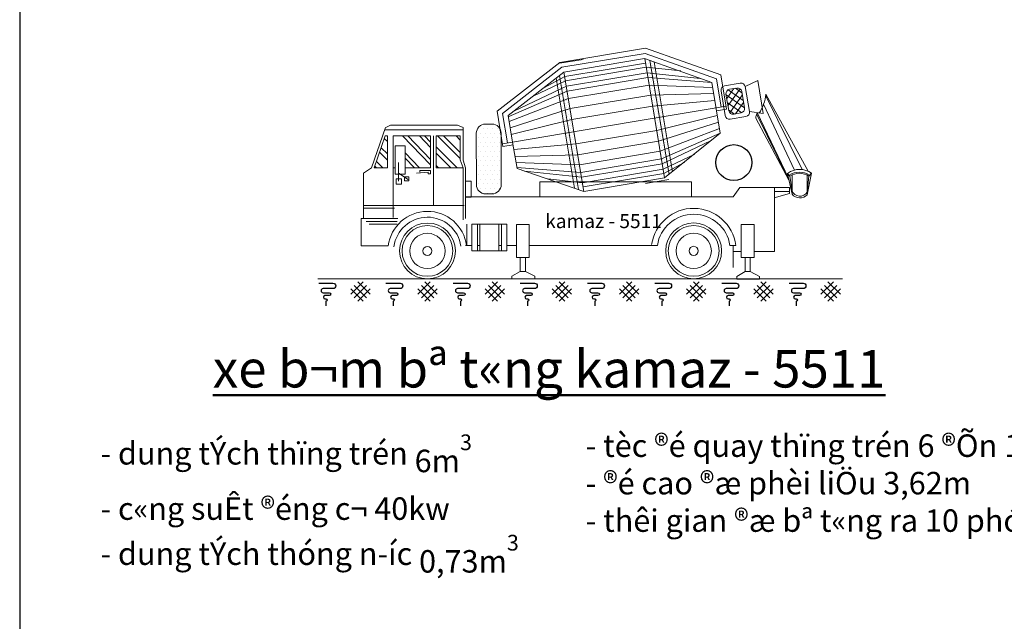
# Model space of a CAD drawing. Units: millimetres. Extents: x 3182256 to 4096272, y -2815809 to -2620154.
# Drawn here: x 3521843 to 3534998, y -2756325 to -2748294 of the extents above; entities that cross this region are included whole.
import ezdxf

# ---------------------------------------------------------------- set-up
doc = ezdxf.new("R2010")
doc.units = ezdxf.units.MM
doc.header["$MEASUREMENT"] = 0
doc.layers.get('0').update_dxf_attribs({"linetype": 'CONTINUOUS', "lineweight": 0})
for name, color, linetype in [('dai', 100, 'CONTINUOUS'), ('TEXT', 2, 'CONTINUOUS'), ('THAY', 7, 'CONTINUOUS')]:
    doc.layers.add(name, color=color, linetype=linetype)
for name, color, linetype, lineweight in [('N 0.2', 5, 'CONTINUOUS', 20), ('NETMANH', 5, 'CONTINUOUS', 20), ('SECTION_LINE', 7, 'CONTINUOUS', 25), ('TEXT_LINE 02', 4, 'CONTINUOUS', 50)]:
    doc.layers.add(name, color=color, linetype=linetype, lineweight=lineweight)
doc.styles.add('AR_DIM', font='VNARIAL.TTF', dxfattribs={"height": 3})
doc.styles.add('chu to', font='VHARIALN.TTF', dxfattribs={"height": 500})
doc.styles.add('style3', font='VHARIALN.TTF', dxfattribs={"height": 300})

# ---------------------------------------------------------------- blocks, each defined once
blk = doc.blocks.new('*X253')
at = {"color": 0}
for p, q in [((556.6875, 228.375), (556.6875, 228.375)), ((556.6875, 227.625), (556.6875, 227.625)), ((556.875, 228), (556.875, 228)), ((557.0625, 228.375), (557.0625, 228.375)), ((557.0625, 227.625), (557.0625, 227.625)), ((557.25, 228), (557.25, 228)), ((557.4375, 228.375), (557.4375, 228.375)), ((557.4375, 227.625), (557.4375, 227.625)), ((557.625, 228), (557.625, 228)), ((557.8125, 228.375), (557.8125, 228.375)), ((557.8125, 227.625), (557.8125, 227.625)), ((556.6875, 226.875), (556.6875, 226.875)), ((556.6875, 226.125), (556.6875, 226.125)), ((556.875, 227.25), (556.875, 227.25)), ((556.875, 226.5), (556.875, 226.5)), ((557.0625, 226.875), (557.0625, 226.875)), ((557.0625, 226.125), (557.0625, 226.125)), ((557.25, 227.25), (557.25, 227.25)), ((557.25, 226.5), (557.25, 226.5)), ((557.4375, 226.875), (557.4375, 226.875)), ((557.4375, 226.125), (557.4375, 226.125)), ((557.625, 227.25), (557.625, 227.25)), ((557.625, 226.5), (557.625, 226.5)), ((557.8125, 226.875), (557.8125, 226.875)), ((557.8125, 226.125), (557.8125, 226.125)), ((556.6875, 225.375), (556.6875, 225.375)), ((556.6875, 224.625), (556.6875, 224.625)), ((556.875, 225.75), (556.875, 225.75)), ((556.875, 225), (556.875, 225)), ((557.0625, 225.375), (557.0625, 225.375)), ((557.0625, 224.625), (557.0625, 224.625)), ((557.25, 225.75), (557.25, 225.75)), ((557.25, 225), (557.25, 225)), ((557.4375, 225.375), (557.4375, 225.375)), ((557.4375, 224.625), (557.4375, 224.625)), ((557.625, 225.75), (557.625, 225.75)), ((557.625, 225), (557.625, 225)), ((557.8125, 225.375), (557.8125, 225.375)), ((557.8125, 224.625), (557.8125, 224.625)), ((556.6875, 223.875), (556.6875, 223.875)), ((556.6875, 223.125), (556.6875, 223.125)), ((556.875, 224.25), (556.875, 224.25)), ((556.875, 223.5), (556.875, 223.5)), ((556.875, 222.75), (556.875, 222.75)), ((557.0625, 223.875), (557.0625, 223.875)), ((557.0625, 223.125), (557.0625, 223.125)), ((557.25, 224.25), (557.25, 224.25)), ((557.25, 223.5), (557.25, 223.5)), ((557.25, 222.75), (557.25, 222.75)), ((557.4375, 223.875), (557.4375, 223.875)), ((557.4375, 223.125), (557.4375, 223.125)), ((557.625, 224.25), (557.625, 224.25)), ((557.625, 223.5), (557.625, 223.5)), ((557.625, 222.75), (557.625, 222.75)), ((557.8125, 223.875), (557.8125, 223.875)), ((557.8125, 223.125), (557.8125, 223.125)), ((556.6875, 222.375), (556.6875, 222.375)), ((556.6875, 221.625), (556.6875, 221.625)), ((556.875, 222), (556.875, 222)), ((556.875, 221.25), (556.875, 221.25)), ((557.0625, 222.375), (557.0625, 222.375)), ((557.0625, 221.625), (557.0625, 221.625)), ((557.25, 222), (557.25, 222)), ((557.25, 221.25), (557.25, 221.25)), ((557.4375, 222.375), (557.4375, 222.375)), ((557.4375, 221.625), (557.4375, 221.625)), ((557.625, 222), (557.625, 222)), ((557.625, 221.25), (557.625, 221.25)), ((557.8125, 222.375), (557.8125, 222.375)), ((557.8125, 221.625), (557.8125, 221.625)), ((556.6875, 220.875), (556.6875, 220.875)), ((556.6875, 220.125), (556.6875, 220.125)), ((556.875, 220.5), (556.875, 220.5)), ((556.875, 219.75), (556.875, 219.75)), ((557.0625, 220.875), (557.0625, 220.875)), ((557.0625, 220.125), (557.0625, 220.125)), ((557.25, 220.5), (557.25, 220.5)), ((557.25, 219.75), (557.25, 219.75)), ((557.4375, 220.875), (557.4375, 220.875)), ((557.4375, 220.125), (557.4375, 220.125)), ((557.625, 220.5), (557.625, 220.5)), ((557.625, 219.75), (557.625, 219.75)), ((557.8125, 220.875), (557.8125, 220.875)), ((557.8125, 220.125), (557.8125, 220.125)), ((556.6875, 219.375), (556.6875, 219.375)), ((556.6875, 218.625), (556.6875, 218.625)), ((556.6875, 217.875), (556.6875, 217.875)), ((556.875, 219), (556.875, 219)), ((556.875, 218.25), (556.875, 218.25)), ((557.0625, 219.375), (557.0625, 219.375)), ((557.0625, 218.625), (557.0625, 218.625)), ((557.0625, 217.875), (557.0625, 217.875)), ((557.25, 219), (557.25, 219)), ((557.25, 218.25), (557.25, 218.25)), ((557.4375, 219.375), (557.4375, 219.375)), ((557.4375, 218.625), (557.4375, 218.625)), ((557.4375, 217.875), (557.4375, 217.875)), ((557.625, 219), (557.625, 219)), ((557.625, 218.25), (557.625, 218.25)), ((557.8125, 219.375), (557.8125, 219.375)), ((557.8125, 218.625), (557.8125, 218.625)), ((557.8125, 217.875), (557.8125, 217.875)), ((556.6875, 217.125), (556.6875, 217.125)), ((556.6875, 216.375), (556.6875, 216.375)), ((556.875, 217.5), (556.875, 217.5)), ((556.875, 216.75), (556.875, 216.75)), ((557.0625, 217.125), (557.0625, 217.125)), ((557.0625, 216.375), (557.0625, 216.375)), ((557.25, 217.5), (557.25, 217.5)), ((557.25, 216.75), (557.25, 216.75)), ((557.4375, 217.125), (557.4375, 217.125)), ((557.4375, 216.375), (557.4375, 216.375)), ((557.625, 217.5), (557.625, 217.5)), ((557.625, 216.75), (557.625, 216.75)), ((557.8125, 217.125), (557.8125, 217.125)), ((557.8125, 216.375), (557.8125, 216.375)), ((556.6875, 215.625), (556.6875, 215.625)), ((556.6875, 214.875), (556.6875, 214.875)), ((556.875, 216), (556.875, 216)), ((556.875, 215.25), (556.875, 215.25)), ((557.0625, 215.625), (557.0625, 215.625)), ((557.0625, 214.875), (557.0625, 214.875)), ((557.25, 216), (557.25, 216)), ((557.25, 215.25), (557.25, 215.25)), ((557.4375, 215.625), (557.4375, 215.625)), ((557.4375, 214.875), (557.4375, 214.875)), ((557.625, 216), (557.625, 216)), ((557.625, 215.25), (557.625, 215.25)), ((557.8125, 215.625), (557.8125, 215.625)), ((557.8125, 214.875), (557.8125, 214.875)), ((556.6875, 214.125), (556.6875, 214.125)), ((556.6875, 213.375), (556.6875, 213.375)), ((556.875, 214.5), (556.875, 214.5)), ((556.875, 213.75), (556.875, 213.75)), ((557.0625, 214.125), (557.0625, 214.125)), ((557.0625, 213.375), (557.0625, 213.375)), ((557.25, 214.5), (557.25, 214.5)), ((557.25, 213.75), (557.25, 213.75)), ((557.4375, 214.125), (557.4375, 214.125)), ((557.4375, 213.375), (557.4375, 213.375)), ((557.625, 214.5), (557.625, 214.5)), ((557.625, 213.75), (557.625, 213.75)), ((557.8125, 214.125), (557.8125, 214.125)), ((557.8125, 213.375), (557.8125, 213.375)), ((556.6875, 212.625), (556.6875, 212.625)), ((556.6875, 211.875), (556.6875, 211.875)), ((556.875, 213), (556.875, 213)), ((556.875, 212.25), (556.875, 212.25)), ((556.875, 211.5), (556.875, 211.5)), ((557.0625, 212.625), (557.0625, 212.625)), ((557.0625, 211.875), (557.0625, 211.875)), ((557.25, 213), (557.25, 213)), ((557.25, 212.25), (557.25, 212.25)), ((557.25, 211.5), (557.25, 211.5)), ((557.4375, 212.625), (557.4375, 212.625)), ((557.4375, 211.875), (557.4375, 211.875)), ((557.625, 213), (557.625, 213)), ((557.625, 212.25), (557.625, 212.25)), ((557.625, 211.5), (557.625, 211.5)), ((557.8125, 212.625), (557.8125, 212.625)), ((557.8125, 211.875), (557.8125, 211.875)), ((556.6875, 211.125), (556.6875, 211.125)), ((556.875, 210.75), (556.875, 210.75)), ((557.0625, 211.125), (557.0625, 211.125)), ((557.25, 210.75), (557.25, 210.75)), ((557.4375, 211.125), (557.4375, 211.125)), ((557.625, 210.75), (557.625, 210.75)), ((557.8125, 211.125), (557.8125, 211.125))]:
    blk.add_line(p, q, dxfattribs=at)
blk = doc.blocks.new('*X252')
at = {"color": 0}
for p, q in [((541.875, 228), (541.875, 228)), ((542.0625, 228.375), (542.0625, 228.375)), ((542.0625, 227.625), (542.0625, 227.625)), ((542.25, 228), (542.25, 228)), ((542.4375, 228.375), (542.4375, 228.375)), ((542.4375, 227.625), (542.4375, 227.625)), ((542.625, 228), (542.625, 228)), ((542.8125, 228.375), (542.8125, 228.375)), ((542.8125, 227.625), (542.8125, 227.625)), ((543, 228), (543, 228)), ((543.1875, 228.375), (543.1875, 228.375)), ((543.1875, 227.625), (543.1875, 227.625)), ((541.875, 227.25), (541.875, 227.25)), ((541.875, 226.5), (541.875, 226.5)), ((542.0625, 226.875), (542.0625, 226.875)), ((542.0625, 226.125), (542.0625, 226.125)), ((542.25, 227.25), (542.25, 227.25)), ((542.25, 226.5), (542.25, 226.5)), ((542.4375, 226.875), (542.4375, 226.875)), ((542.4375, 226.125), (542.4375, 226.125)), ((542.625, 227.25), (542.625, 227.25)), ((542.625, 226.5), (542.625, 226.5)), ((542.8125, 226.875), (542.8125, 226.875)), ((542.8125, 226.125), (542.8125, 226.125)), ((543, 227.25), (543, 227.25)), ((543, 226.5), (543, 226.5)), ((543.1875, 226.875), (543.1875, 226.875)), ((543.1875, 226.125), (543.1875, 226.125)), ((541.875, 225.75), (541.875, 225.75)), ((541.875, 225), (541.875, 225)), ((542.0625, 225.375), (542.0625, 225.375)), ((542.0625, 224.625), (542.0625, 224.625)), ((542.25, 225.75), (542.25, 225.75)), ((542.25, 225), (542.25, 225)), ((542.4375, 225.375), (542.4375, 225.375)), ((542.4375, 224.625), (542.4375, 224.625)), ((542.625, 225.75), (542.625, 225.75)), ((542.625, 225), (542.625, 225)), ((542.8125, 225.375), (542.8125, 225.375)), ((542.8125, 224.625), (542.8125, 224.625)), ((543, 225.75), (543, 225.75)), ((543, 225), (543, 225)), ((543.1875, 225.375), (543.1875, 225.375)), ((543.1875, 224.625), (543.1875, 224.625)), ((541.875, 224.25), (541.875, 224.25)), ((541.875, 223.5), (541.875, 223.5)), ((541.875, 222.75), (541.875, 222.75)), ((542.0625, 223.875), (542.0625, 223.875)), ((542.0625, 223.125), (542.0625, 223.125)), ((542.25, 224.25), (542.25, 224.25)), ((542.25, 223.5), (542.25, 223.5)), ((542.25, 222.75), (542.25, 222.75)), ((542.4375, 223.875), (542.4375, 223.875)), ((542.4375, 223.125), (542.4375, 223.125)), ((542.625, 224.25), (542.625, 224.25)), ((542.625, 223.5), (542.625, 223.5)), ((542.625, 222.75), (542.625, 222.75)), ((542.8125, 223.875), (542.8125, 223.875)), ((542.8125, 223.125), (542.8125, 223.125)), ((543, 224.25), (543, 224.25)), ((543, 223.5), (543, 223.5)), ((543, 222.75), (543, 222.75)), ((543.1875, 223.875), (543.1875, 223.875)), ((543.1875, 223.125), (543.1875, 223.125)), ((541.875, 222), (541.875, 222)), ((541.875, 221.25), (541.875, 221.25)), ((542.0625, 222.375), (542.0625, 222.375)), ((542.0625, 221.625), (542.0625, 221.625)), ((542.25, 222), (542.25, 222)), ((542.25, 221.25), (542.25, 221.25)), ((542.4375, 222.375), (542.4375, 222.375)), ((542.4375, 221.625), (542.4375, 221.625)), ((542.625, 222), (542.625, 222)), ((542.625, 221.25), (542.625, 221.25)), ((542.8125, 222.375), (542.8125, 222.375)), ((542.8125, 221.625), (542.8125, 221.625)), ((543, 222), (543, 222)), ((543, 221.25), (543, 221.25)), ((543.1875, 222.375), (543.1875, 222.375)), ((543.1875, 221.625), (543.1875, 221.625)), ((541.875, 220.5), (541.875, 220.5)), ((541.875, 219.75), (541.875, 219.75)), ((542.0625, 220.875), (542.0625, 220.875)), ((542.0625, 220.125), (542.0625, 220.125)), ((542.25, 220.5), (542.25, 220.5)), ((542.25, 219.75), (542.25, 219.75)), ((542.4375, 220.875), (542.4375, 220.875)), ((542.4375, 220.125), (542.4375, 220.125)), ((542.625, 220.5), (542.625, 220.5)), ((542.625, 219.75), (542.625, 219.75)), ((542.8125, 220.875), (542.8125, 220.875)), ((542.8125, 220.125), (542.8125, 220.125)), ((543, 220.5), (543, 220.5)), ((543, 219.75), (543, 219.75)), ((543.1875, 220.875), (543.1875, 220.875)), ((543.1875, 220.125), (543.1875, 220.125)), ((541.875, 219), (541.875, 219)), ((541.875, 218.25), (541.875, 218.25)), ((542.0625, 219.375), (542.0625, 219.375)), ((542.0625, 218.625), (542.0625, 218.625)), ((542.0625, 217.875), (542.0625, 217.875)), ((542.25, 219), (542.25, 219)), ((542.25, 218.25), (542.25, 218.25)), ((542.4375, 219.375), (542.4375, 219.375)), ((542.4375, 218.625), (542.4375, 218.625)), ((542.4375, 217.875), (542.4375, 217.875)), ((542.625, 219), (542.625, 219)), ((542.625, 218.25), (542.625, 218.25)), ((542.8125, 219.375), (542.8125, 219.375)), ((542.8125, 218.625), (542.8125, 218.625)), ((542.8125, 217.875), (542.8125, 217.875)), ((543, 219), (543, 219)), ((543, 218.25), (543, 218.25)), ((543.1875, 219.375), (543.1875, 219.375)), ((543.1875, 218.625), (543.1875, 218.625)), ((543.1875, 217.875), (543.1875, 217.875)), ((541.875, 217.5), (541.875, 217.5)), ((541.875, 216.75), (541.875, 216.75)), ((542.0625, 217.125), (542.0625, 217.125)), ((542.0625, 216.375), (542.0625, 216.375)), ((542.25, 217.5), (542.25, 217.5)), ((542.25, 216.75), (542.25, 216.75)), ((542.4375, 217.125), (542.4375, 217.125)), ((542.4375, 216.375), (542.4375, 216.375)), ((542.625, 217.5), (542.625, 217.5)), ((542.625, 216.75), (542.625, 216.75)), ((542.8125, 217.125), (542.8125, 217.125)), ((542.8125, 216.375), (542.8125, 216.375)), ((543, 217.5), (543, 217.5)), ((543, 216.75), (543, 216.75)), ((543.1875, 217.125), (543.1875, 217.125)), ((543.1875, 216.375), (543.1875, 216.375)), ((541.875, 216), (541.875, 216)), ((541.875, 215.25), (541.875, 215.25)), ((542.0625, 215.625), (542.0625, 215.625)), ((542.0625, 214.875), (542.0625, 214.875)), ((542.25, 216), (542.25, 216)), ((542.25, 215.25), (542.25, 215.25)), ((542.4375, 215.625), (542.4375, 215.625)), ((542.4375, 214.875), (542.4375, 214.875)), ((542.625, 216), (542.625, 216)), ((542.625, 215.25), (542.625, 215.25)), ((542.8125, 215.625), (542.8125, 215.625)), ((542.8125, 214.875), (542.8125, 214.875)), ((543, 216), (543, 216)), ((543, 215.25), (543, 215.25)), ((543.1875, 215.625), (543.1875, 215.625)), ((543.1875, 214.875), (543.1875, 214.875)), ((541.875, 214.5), (541.875, 214.5)), ((541.875, 213.75), (541.875, 213.75)), ((542.0625, 214.125), (542.0625, 214.125)), ((542.0625, 213.375), (542.0625, 213.375)), ((542.25, 214.5), (542.25, 214.5)), ((542.25, 213.75), (542.25, 213.75)), ((542.4375, 214.125), (542.4375, 214.125)), ((542.4375, 213.375), (542.4375, 213.375)), ((542.625, 214.5), (542.625, 214.5)), ((542.625, 213.75), (542.625, 213.75)), ((542.8125, 214.125), (542.8125, 214.125)), ((542.8125, 213.375), (542.8125, 213.375)), ((543, 214.5), (543, 214.5)), ((543, 213.75), (543, 213.75)), ((543.1875, 214.125), (543.1875, 214.125)), ((543.1875, 213.375), (543.1875, 213.375)), ((541.875, 213), (541.875, 213)), ((541.875, 212.25), (541.875, 212.25)), ((541.875, 211.5), (541.875, 211.5)), ((542.0625, 212.625), (542.0625, 212.625)), ((542.0625, 211.875), (542.0625, 211.875)), ((542.25, 213), (542.25, 213)), ((542.25, 212.25), (542.25, 212.25)), ((542.25, 211.5), (542.25, 211.5)), ((542.4375, 212.625), (542.4375, 212.625)), ((542.4375, 211.875), (542.4375, 211.875)), ((542.625, 213), (542.625, 213)), ((542.625, 212.25), (542.625, 212.25)), ((542.625, 211.5), (542.625, 211.5)), ((542.8125, 212.625), (542.8125, 212.625)), ((542.8125, 211.875), (542.8125, 211.875)), ((543, 213), (543, 213)), ((543, 212.25), (543, 212.25)), ((543, 211.5), (543, 211.5)), ((543.1875, 212.625), (543.1875, 212.625)), ((543.1875, 211.875), (543.1875, 211.875)), ((541.875, 210.75), (541.875, 210.75)), ((542.0625, 211.125), (542.0625, 211.125)), ((542.25, 210.75), (542.25, 210.75)), ((542.4375, 211.125), (542.4375, 211.125)), ((542.625, 210.75), (542.625, 210.75)), ((542.8125, 211.125), (542.8125, 211.125)), ((543, 210.75), (543, 210.75)), ((543.1875, 211.125), (543.1875, 211.125))]:
    blk.add_line(p, q, dxfattribs=at)
blk = doc.blocks.new('*X254')
at = {"color": 0}
for p, q in [((528.75, 225), (528.75, 225)), ((529.5, 225), (529.5, 225)), ((530.25, 225), (530.25, 225)), ((528, 223.5), (528, 223.5)), ((528.375, 224.25), (528.375, 224.25)), ((528.375, 222.75), (528.375, 222.75)), ((528.75, 223.5), (528.75, 223.5)), ((529.125, 224.25), (529.125, 224.25)), ((529.125, 222.75), (529.125, 222.75)), ((529.5, 223.5), (529.5, 223.5)), ((529.875, 224.25), (529.875, 224.25)), ((529.875, 222.75), (529.875, 222.75)), ((530.25, 223.5), (530.25, 223.5)), ((530.625, 224.25), (530.625, 224.25)), ((530.625, 222.75), (530.625, 222.75)), ((531, 223.5), (531, 223.5)), ((531.375, 224.25), (531.375, 224.25)), ((531.375, 222.75), (531.375, 222.75)), ((528, 222), (528, 222)), ((528.375, 221.25), (528.375, 221.25)), ((528.75, 222), (528.75, 222)), ((529.125, 221.25), (529.125, 221.25)), ((529.5, 222), (529.5, 222)), ((529.875, 221.25), (529.875, 221.25)), ((530.25, 222), (530.25, 222)), ((530.625, 221.25), (530.625, 221.25)), ((531, 222), (531, 222)), ((531.375, 221.25), (531.375, 221.25)), ((528, 220.5), (528, 220.5)), ((528.375, 219.75), (528.375, 219.75)), ((528.75, 220.5), (528.75, 220.5)), ((529.125, 219.75), (529.125, 219.75)), ((529.5, 220.5), (529.5, 220.5)), ((529.875, 219.75), (529.875, 219.75)), ((530.25, 220.5), (530.25, 220.5)), ((530.625, 219.75), (530.625, 219.75)), ((531, 220.5), (531, 220.5)), ((531.375, 219.75), (531.375, 219.75)), ((528, 219), (528, 219)), ((528.375, 218.25), (528.375, 218.25)), ((528.75, 219), (528.75, 219)), ((529.125, 218.25), (529.125, 218.25)), ((529.5, 219), (529.5, 219)), ((529.875, 218.25), (529.875, 218.25)), ((530.25, 219), (530.25, 219)), ((530.625, 218.25), (530.625, 218.25)), ((531, 219), (531, 219)), ((531.375, 218.25), (531.375, 218.25)), ((528, 217.5), (528, 217.5)), ((528.375, 216.75), (528.375, 216.75)), ((528.75, 217.5), (528.75, 217.5)), ((529.125, 216.75), (529.125, 216.75)), ((529.5, 217.5), (529.5, 217.5)), ((529.875, 216.75), (529.875, 216.75)), ((530.25, 217.5), (530.25, 217.5)), ((530.625, 216.75), (530.625, 216.75)), ((531, 217.5), (531, 217.5)), ((531.375, 216.75), (531.375, 216.75)), ((528, 216), (528, 216)), ((528.375, 215.25), (528.375, 215.25)), ((528.75, 216), (528.75, 216)), ((529.125, 215.25), (529.125, 215.25)), ((529.5, 216), (529.5, 216)), ((529.875, 215.25), (529.875, 215.25)), ((530.25, 216), (530.25, 216)), ((530.625, 215.25), (530.625, 215.25)), ((531, 216), (531, 216)), ((531.375, 215.25), (531.375, 215.25)), ((528, 214.5), (528, 214.5)), ((528.75, 214.5), (528.75, 214.5)), ((529.5, 214.5), (529.5, 214.5)), ((530.25, 214.5), (530.25, 214.5)), ((531, 214.5), (531, 214.5))]:
    blk.add_line(p, q, dxfattribs=at)
blk = doc.blocks.new('*X251')
at = {"color": 0}
for p, q in [((409.46, 333.1), (412.31, 335.94)), ((409.46, 332.04), (413.37, 335.94)), ((409.46, 335.22), (410.19, 335.94)), ((410.02, 330.47), (413.61, 334.06)), ((421.94, 334.96), (422.48, 335.51)), ((421.94, 332.84), (423.02, 333.92)), ((411.08, 330.47), (413.61, 333)), ((421.94, 331.78), (423.29, 333.13)), ((413.2, 330.47), (413.61, 330.88)), ((422.74, 330.47), (423.82, 331.54)), ((423.81, 330.47), (424.09, 330.75))]:
    blk.add_line(p, q, dxfattribs=at)
blk = doc.blocks.new('*X255')
at = {"color": 0}
for p, q in [((569.54, 224.3), (570.94, 225.69)), ((569.54, 223.06), (571.95, 225.47)), ((572.14, 222.29), (569.54, 224.89)), ((569.65, 221.93), (572.14, 224.42)), ((572.14, 223.53), (570.02, 225.66)), ((572.14, 224.77), (571.21, 225.69)), ((571.59, 221.61), (569.54, 223.65)), ((570.55, 221.59), (572.14, 223.19)), ((570.36, 221.59), (569.54, 222.42))]:
    blk.add_line(p, q, dxfattribs=at)

msp = doc.modelspace()

# ---------------------------------------------------------------- linework, layer by layer
at = {"color": 2}
msp.add_line((3532837.63, -2751753.81), (3525828.64, -2751753.81), dxfattribs=at)
at = {"color": 3, "linetype": 'Continuous', "ltscale": 50}
for p, q in [((3526325.95, -2751753.81), (3526338.28, -2751753.81)), ((3526539.88, -2751753.81), (3526552.22, -2751753.81)), ((3527507.64, -2751753.81), (3527519.98, -2751753.81)), ((3527721.58, -2751753.81), (3527733.91, -2751753.81))]:
    msp.add_line(p, q, dxfattribs=at)
at = {"layer": 'dai', "linetype": 'Continuous', "ltscale": 10}
msp.add_circle((3531384.47, -2750201.54), 240, dxfattribs=at)
at = {"layer": 'N 0.2'}
for p, q in [((3529060.83, -2748874.37), (3529372.07, -2748823.6)), ((3529124.91, -2749052.64), (3530202.95, -2748871.84)), ((3530193.13, -2748813.3), (3530459.93, -2750404.2)), ((3530264.05, -2748837.45), (3530519.09, -2750358.24)), ((3530319.21, -2748856.23), (3530565.11, -2750322.49)), ((3529115.09, -2748994.09), (3529381.89, -2750585)), ((3529134.36, -2749109.01), (3530212.41, -2748928.22)), ((3529146.64, -2749182.26), (3530224.69, -2749001.47)), ((3530677.18, -2748978.32), (3530212.03, -2748928.28)), ((3530934.17, -2749077.89), (3530224.31, -2749001.53)), ((3528710.98, -2749308.06), (3529134.36, -2749109.01)), ((3528847.26, -2749202.17), (3529124.91, -2749052.64)), ((3529009.91, -2749075.8), (3529255.81, -2750542.06)), ((3529055.93, -2749040.05), (3529310.97, -2750560.85)), ((3529157.31, -2749245.88), (3530235.36, -2749065.09)), ((3531089.9, -2749133.45), (3530234.98, -2749065.15)), ((3528371.45, -2749589.34), (3529157.31, -2749245.88)), ((3528453.4, -2749508.17), (3529146.64, -2749182.26)), ((3529174.38, -2749347.66), (3530252.43, -2749166.87)), ((3531100.5, -2749196.69), (3530252.05, -2749166.94)), ((3528382.06, -2749652.58), (3529174.38, -2749347.66)), ((3529569.67, -2749418.72), (3530274.83, -2749300.47)), ((3531114.42, -2749279.69), (3530274.46, -2749300.53)), ((3531129.67, -2749370.6), (3530299, -2749446.85)), ((3531810, -2749288), (3532376.55, -2750313.5)), ((3531810.8, -2749309.84), (3532297.65, -2750293.92)), ((3528395.98, -2749735.58), (3529196.79, -2749481.26)), ((3529196.79, -2749481.26), (3529569.67, -2749418.72)), ((3529221.32, -2749627.57), (3530026.09, -2749492.61)), ((3530026.09, -2749492.61), (3530299.37, -2749446.78)), ((3530028.03, -2749658.81), (3531146.54, -2749471.23)), ((3531695.15, -2749532.71), (3532115.94, -2750406.96)), ((3531781.76, -2749421.83), (3532196.02, -2750300.19)), ((3528411.22, -2749826.49), (3529221.32, -2749627.57)), ((3528428.1, -2749927.12), (3530028.03, -2749658.81)), ((3531163.42, -2749571.86), (3530353.32, -2749770.78)), ((3531178.66, -2749662.77), (3530377.86, -2749917.1)), ((3531676.6, -2749607.64), (3532120.07, -2750435.85)), ((3531689.03, -2749550.71), (3532120.56, -2750428.61)), ((3526545.5, -2750271.32), (3526730.17, -2749733.12)), ((3527766.38, -2749764.53), (3526719.39, -2749764.53)), ((3526725.59, -2749737.31), (3526798.89, -2749699.62)), ((3526798.89, -2749699.62), (3527693.09, -2749699.62)), ((3527693.09, -2749699.62), (3527766.38, -2749733.12)), ((3527766.38, -2749733.12), (3527766.38, -2749764.53)), ((3527766.38, -2749733.12), (3527766.38, -2750168.7)), ((3529275.65, -2749951.51), (3530353.7, -2749770.72)), ((3531192.58, -2749745.77), (3530400.26, -2750050.69)), ((3526725.59, -2749844.11), (3526581.1, -2750271.32)), ((3526725.59, -2749844.11), (3526756.48, -2749844.11)), ((3526756.48, -2750271.32), (3526756.48, -2749844.11)), ((3527332.9, -2750229.49), (3526959.7, -2749844.11)), ((3527332.9, -2750160.37), (3527026.63, -2749844.11)), ((3527332.9, -2749998.44), (3527183.44, -2749844.11)), ((3527332.9, -2749929.33), (3527250.37, -2749844.11)), ((3527370.59, -2749844.11), (3527370.59, -2750773.91)), ((3527729.58, -2749844.11), (3527406.19, -2749844.11)), ((3529300.19, -2750097.83), (3530378.23, -2749917.03)), ((3531203.19, -2749809.01), (3530417.33, -2750152.48)), ((3531074.11, -2749912.34), (3530428, -2750216.09)), ((3526859.62, -2750357.18), (3526859.62, -2749978.14)), ((3526859.62, -2749978.14), (3526991.55, -2749978.14)), ((3526991.55, -2749978.14), (3526991.55, -2750357.18)), ((3528444.98, -2750027.75), (3529275.65, -2749951.51)), ((3529322.59, -2750231.42), (3530400.64, -2750050.63)), ((3526905.69, -2750198.02), (3526905.69, -2750451.41)), ((3527183.58, -2750271.32), (3526991.55, -2750073.02)), ((3527116.66, -2750271.32), (3526991.55, -2750142.13)), ((3527766.38, -2750168.7), (3527799.89, -2750271.32)), ((3528460.22, -2750118.66), (3529300.19, -2750097.83)), ((3529339.66, -2750333.21), (3530417.71, -2750152.41)), ((3530863.67, -2750090.3), (3530440.28, -2750289.34)), ((3530727.38, -2750196.19), (3530449.74, -2750345.72)), ((3530727.76, -2750196.12), (3530450.11, -2750345.66)), ((3526438.7, -2750344.61), (3526545.5, -2750271.32)), ((3526581.1, -2750271.32), (3526756.48, -2750271.32)), ((3526859.62, -2750271.32), (3526834.49, -2750271.32)), ((3526834.49, -2750271.32), (3526834.49, -2750933.07)), ((3527299.39, -2750327.86), (3527143.68, -2750342.62)), ((3527190.49, -2750327.86), (3527190.49, -2750309.01)), ((3527190.49, -2750309.01), (3527332.9, -2750309.01)), ((3527299.39, -2750350.89), (3527299.39, -2750327.86)), ((3527332.9, -2750309.01), (3527332.9, -2750327.86)), ((3527332.9, -2750327.86), (3527332.9, -2750350.89)), ((3527406.19, -2750271.32), (3527766.38, -2750271.32)), ((3527766.38, -2750271.32), (3527766.38, -2750966.57)), ((3527799.89, -2750271.32), (3527799.89, -2750949.82)), ((3528474.14, -2750201.66), (3529322.59, -2750231.42)), ((3528484.75, -2750264.9), (3529339.66, -2750333.21)), ((3528588.7, -2750314.9), (3529350.33, -2750396.82)), ((3529350.33, -2750396.82), (3530428.38, -2750216.03)), ((3529362.61, -2750470.07), (3530440.66, -2750289.28)), ((3526438.7, -2750949.82), (3526438.7, -2750344.61)), ((3526991.55, -2750357.18), (3526859.62, -2750357.18)), ((3526872.18, -2750417.91), (3526943.38, -2750417.91)), ((3526872.18, -2750489.11), (3526872.18, -2750417.91)), ((3526905.69, -2750344.61), (3527031.34, -2750426.28)), ((3526905.69, -2750451.41), (3526905.69, -2750415.81)), ((3526943.38, -2750417.91), (3526943.38, -2750489.11)), ((3526985.27, -2750390.68), (3527041.81, -2750390.68)), ((3526985.27, -2750445.13), (3526985.27, -2750390.68)), ((3527041.81, -2750445.13), (3526985.27, -2750445.13)), ((3527041.81, -2750390.68), (3527041.81, -2750445.13)), ((3527332.9, -2750350.89), (3527299.39, -2750350.89)), ((3527799.89, -2750451.41), (3527873.19, -2750451.41)), ((3527799.89, -2750662.92), (3527799.89, -2750451.41)), ((3527873.19, -2750451.41), (3527873.19, -2750662.92)), ((3528791.84, -2750457.03), (3530819.49, -2750458.38)), ((3528897.46, -2750420.04), (3529362.61, -2750470.07)), ((3529372.07, -2750526.45), (3530450.11, -2750345.66)), ((3530513.81, -2750427.36), (3530202.58, -2750478.14)), ((3530514.19, -2750427.42), (3530202.95, -2750478.2)), ((3532131.56, -2750382.32), (3532102.68, -2750344.83)), ((3532102.68, -2750344.83), (3532162.18, -2750623.72)), ((3532131.56, -2750382.32), (3532162.18, -2750578.42)), ((3532162.18, -2750623.72), (3532162.18, -2750367.03)), ((3532422.49, -2750344.09), (3532364.82, -2750633.6)), ((3532364.82, -2750633.6), (3532364.82, -2750367.03)), ((3532388.04, -2750382.32), (3532364.82, -2750596.09)), ((3532388.04, -2750382.32), (3532422.49, -2750344.09)), ((3526943.38, -2750489.11), (3526872.18, -2750489.11)), ((3531926.68, -2750531.96), (3532130.08, -2750531.96)), ((3532131.56, -2750584.97), (3531926.68, -2750584.97)), ((3532130.08, -2750531.96), (3532130.08, -2750613.31)), ((3527799.89, -2750658.98), (3531374.75, -2750658.98)), ((3527873.19, -2750662.92), (3527799.89, -2750662.92)), ((3532130.08, -2750613.31), (3531923.86, -2750669.49)), ((3526438.7, -2750773.91), (3527783.14, -2750773.91)), ((3526438.7, -2750809.51), (3526851.24, -2750809.51)), ((3526405.19, -2750949.82), (3526896.36, -2750949.82)), ((3526405.19, -2751314.2), (3526405.19, -2750949.82)), ((3526896.36, -2750949.82), (3526438.7, -2750949.82)), ((3526474.3, -2750987.51), (3526884.75, -2750987.51)), ((3526511.99, -2751023.12), (3526884.75, -2751023.12)), ((3527817.28, -2751307.92), (3527817.28, -2751023.12)), ((3527885.75, -2751381.21), (3527885.75, -2751023.12)), ((3527885.75, -2751023.12), (3528352.74, -2751023.12)), ((3527959.05, -2751023.12), (3527959.05, -2751381.21)), ((3527992.55, -2751023.12), (3527992.55, -2751381.21)), ((3528245.94, -2751023.12), (3528245.94, -2751381.21)), ((3528279.45, -2751023.12), (3528279.45, -2751381.21)), ((3528352.74, -2751023.12), (3528352.74, -2751381.21)), ((3528480.53, -2751025.99), (3528651.39, -2751025.99)), ((3528480.53, -2751467.92), (3528480.53, -2751025.99)), ((3528651.39, -2751025.99), (3528651.39, -2751467.92)), ((3531482.76, -2751025.99), (3531653.62, -2751025.99)), ((3531482.76, -2751467.92), (3531482.76, -2751025.99)), ((3531653.62, -2751025.99), (3531653.62, -2751467.92)), ((3526766.12, -2751314.2), (3526405.19, -2751314.2)), ((3527885.75, -2751307.92), (3527799.89, -2751307.92)), ((3528352.74, -2751381.21), (3527885.75, -2751381.21)), ((3527992.55, -2751307.92), (3527959.05, -2751307.92)), ((3528279.45, -2751307.92), (3528245.94, -2751307.92)), ((3528480.53, -2751307.92), (3528352.74, -2751307.92)), ((3530363.06, -2751307.92), (3528651.39, -2751307.92)), ((3531411.01, -2751307.92), (3531332.26, -2751307.92)), ((3531374.75, -2751307.92), (3531374.75, -2751601.1)), ((3528651.39, -2751467.92), (3528480.53, -2751467.92)), ((3528531.42, -2751653.12), (3528531.42, -2751467.92)), ((3528600.52, -2751467.92), (3528600.52, -2751653.12)), ((3531653.62, -2751467.92), (3531482.76, -2751467.92)), ((3531533.65, -2751655.06), (3531533.65, -2751467.92)), ((3531602.75, -2751467.92), (3531602.75, -2751655.06)), ((3528600.52, -2751653.12), (3528531.42, -2751653.12)), ((3531602.75, -2751655.06), (3531533.65, -2751655.06))]:
    msp.add_line(p, q, dxfattribs=at)
for points in [[(3528299.45, -2749987.44), (3528220.37, -2749515.92), (3529058.39, -2748864.83), (3530205.22, -2748672.5), (3531211.58, -2749031.56), (3531287.83, -2749486.27)], [(3528360.61, -2749938.44), (3528294.61, -2749544.89), (3529086.74, -2748929.46), (3530198.99, -2748742.93), (3531150.74, -2749082.5), (3531214.03, -2749459.91)], [(3531536.99, -2749187.05), (3531702.62, -2749106.42), (3531776.43, -2749546.55), (3531592.68, -2749519.08)], [(3526991.55, -2750271.32), (3527332.9, -2750271.32), (3527332.9, -2749844.11), (3526834.49, -2749844.11), (3526834.49, -2750271.32)], [(3527406.19, -2750271.32), (3527406.19, -2749844.11)], [(3527766.38, -2750271.32), (3527729.58, -2750165.59), (3527729.58, -2749844.11)], [(3528791.84, -2750457.03), (3528791.84, -2750658.98)], [(3530819.49, -2750658.98), (3530819.49, -2750457.03)], [(3531926.68, -2750531.96), (3531465.81, -2750531.96), (3531374.75, -2750658.98)], [(3531926.68, -2750531.96), (3531926.68, -2751387.28), (3531653.62, -2751387.28)], [(3531482.76, -2751387.28), (3531374.75, -2751387.28)], [(3528600.52, -2751653.12), (3528726.77, -2751718.4), (3528726.77, -2751753.56), (3528420.23, -2751753.56), (3528420.23, -2751718.4), (3528531.42, -2751653.12)], [(3531602.75, -2751655.06), (3531729, -2751720.34), (3531729, -2751755.49), (3531422.46, -2751755.49), (3531422.46, -2751720.34), (3531533.65, -2751655.06)]]:
    msp.add_lwpolyline(points, dxfattribs=at)
msp.add_lwpolyline([(3528428.1, -2749927.12), (3528368.86, -2749573.86), (3529115.09, -2748994.09), (3530192.76, -2748813.36), (3531089.9, -2749133.45), (3531203.19, -2749809.01), (3530459.56, -2750404.27), (3529381.89, -2750585), (3528487.34, -2750280.39)], close=True, dxfattribs=at)
for points in [[(3531268.74, -2749573.4), (3531213.06, -2749241.37, -0.41421356), (3531260.24, -2749175.18), (3531470.8, -2749139.87, -0.41421356), (3531536.99, -2749187.05), (3531592.68, -2749519.08, -0.41421356), (3531545.49, -2749585.28), (3531334.94, -2749620.59, -0.41421356)], [(3531315.92, -2749507.21), (3531279.25, -2749288.55, -0.41421356), (3531326.44, -2749222.36), (3531423.62, -2749206.06, -0.41421356), (3531489.81, -2749253.24), (3531526.48, -2749471.9, -0.41421356), (3531479.3, -2749538.09), (3531382.12, -2749554.39, -0.41421356)], [(3527943.42, -2749810.15), (3527944.05, -2750496.1, 0.41421356), (3528067.34, -2750619.16), (3528153.05, -2750619.08, 0.41421356), (3528276.11, -2750495.8), (3528275.48, -2749809.84, 0.41421356), (3528152.2, -2749686.78), (3528066.48, -2749686.86, 0.41421356)]]:
    msp.add_lwpolyline(points, format="xyb", close=True, dxfattribs=at)
for centre, radius in [((3527290.8, -2751380.99), 372.9), ((3527290.8, -2751380.99), 338.68), ((3530847.66, -2751379.86), 372.9), ((3530847.66, -2751379.86), 338.68), ((3527290.8, -2751380.99), 236.04), ((3530847.66, -2751379.86), 236.04), ((3527290.8, -2751380.99), 60.86), ((3530847.66, -2751379.86), 60.86)]:
    msp.add_circle(centre, radius, dxfattribs=at)
for centre, radius, start, end in [((3531224.7, -2749217.6), 593.32, 326.886352, 353.185078), ((3532147.88, -2749692.65), 478.89, 160.974806, 169.774975), ((3532263.09, -2750560.33), 268.64, 53.60422, 126.662418), ((3532259.8, -2750578.21), 248.39, 56.788826, 123.211174), ((3532259.8, -2750578.21), 234.13, 56.788826, 123.211174), ((3532268.08, -2750534.76), 114.55, 201.28934, 327.628899), ((3532285.81, -2750518.52), 186.75, 217.090785, 217.666936), ((3532268.08, -2750534.76), 138.31, 220.031865, 314.386994), ((3527290.8, -2751380.99), 528.92, 7.941286, 172.745301), ((3530847.66, -2751379.86), 567.92, 7.277059, 171.556345), ((3527290.8, -2751380.99), 450.91, 7.941286, 172.745301), ((3530847.66, -2751379.86), 489.91, 8.443655, 171.556345)]:
    msp.add_arc(centre, radius, start, end, dxfattribs=at)
at = {"layer": 'NETMANH'}
for p, q in [((3531281.52, -2749448.6), (3531146.54, -2749471.23)), ((3531287.83, -2749486.27), (3531152.86, -2749508.91)), ((3528293.13, -2749949.76), (3528428.1, -2749927.12)), ((3528299.45, -2749987.44), (3528434.42, -2749964.8))]:
    msp.add_line(p, q, dxfattribs=at)
at = {"layer": 'SECTION_LINE'}
msp.add_lwpolyline([(3605943.27, -2768105.71), (3605943.27, -2708705.71), (3521843.27, -2708705.71), (3521843.27, -2768105.71)], close=True, dxfattribs=at)
at = {"layer": 'THAY'}
for p, q in [((3526265.88, -2751960), (3526431.61, -2751794.27)), ((3526265.88, -2751887.08), (3526431.61, -2752052.81)), ((3526312.29, -2751840.67), (3526478.01, -2752006.4)), ((3526312.29, -2752006.4), (3526478.01, -2751840.67)), ((3526358.69, -2751794.27), (3526524.42, -2751960)), ((3526358.69, -2752052.81), (3526524.42, -2751887.08)), ((3527163.4, -2751960), (3527329.13, -2751794.27)), ((3527163.4, -2751887.08), (3527329.13, -2752052.81)), ((3527209.81, -2751840.67), (3527375.54, -2752006.4)), ((3527209.81, -2752006.4), (3527375.54, -2751840.67)), ((3527256.21, -2751794.27), (3527421.94, -2751960)), ((3527256.21, -2752052.81), (3527421.94, -2751887.08)), ((3528060.93, -2751960), (3528226.65, -2751794.27)), ((3528060.93, -2751887.08), (3528226.65, -2752052.81)), ((3528107.33, -2751840.67), (3528273.06, -2752006.4)), ((3528107.33, -2752006.4), (3528273.06, -2751840.67)), ((3528153.73, -2751794.27), (3528319.46, -2751960)), ((3528153.73, -2752052.81), (3528319.46, -2751887.08)), ((3528958.45, -2751960), (3529124.18, -2751794.27)), ((3528958.45, -2751887.08), (3529124.18, -2752052.81)), ((3529004.85, -2751840.67), (3529170.58, -2752006.4)), ((3529004.85, -2752006.4), (3529170.58, -2751840.67)), ((3529051.26, -2751794.27), (3529216.98, -2751960)), ((3529051.26, -2752052.81), (3529216.98, -2751887.08)), ((3529855.97, -2751960), (3530021.7, -2751794.27)), ((3529855.97, -2751887.08), (3530021.7, -2752052.81)), ((3529902.37, -2751840.67), (3530068.1, -2752006.4)), ((3529902.37, -2752006.4), (3530068.1, -2751840.67)), ((3529948.78, -2751794.27), (3530114.5, -2751960)), ((3529948.78, -2752052.81), (3530114.5, -2751887.08)), ((3530753.49, -2751960), (3530919.22, -2751794.27)), ((3530753.49, -2751887.08), (3530919.22, -2752052.81)), ((3530799.89, -2751840.67), (3530965.62, -2752006.4)), ((3530799.89, -2752006.4), (3530965.62, -2751840.67)), ((3530846.3, -2751794.27), (3531012.03, -2751960)), ((3530846.3, -2752052.81), (3531012.03, -2751887.08)), ((3531651.01, -2751960), (3531816.74, -2751794.27)), ((3531651.01, -2751887.08), (3531816.74, -2752052.81)), ((3531697.42, -2751840.67), (3531863.14, -2752006.4)), ((3531697.42, -2752006.4), (3531863.14, -2751840.67)), ((3531743.82, -2751794.27), (3531909.55, -2751960)), ((3531743.82, -2752052.81), (3531909.55, -2751887.08)), ((3532548.53, -2751960), (3532714.26, -2751794.27)), ((3532548.53, -2751887.08), (3532714.26, -2752052.81)), ((3532594.94, -2751840.67), (3532760.67, -2752006.4)), ((3532594.94, -2752006.4), (3532760.67, -2751840.67)), ((3532641.34, -2751794.27), (3532807.07, -2751960)), ((3532641.34, -2752052.81), (3532807.07, -2751887.08))]:
    msp.add_line(p, q, dxfattribs=at)
for points in [[(3525839.21, -2751811.24), (3526028.81, -2751811.24, -1), (3526028.81, -2751883.7), (3525896.91, -2751883.7, 1), (3525896.91, -2751938.05), (3525979.35, -2751938.05, -1), (3525979.35, -2751977.57), (3525921.65, -2751977.57, 1), (3525921.65, -2752020.39), (3525935.22, -2752020.39, -1), (3525935.22, -2752051.93), (3525935.22, -2752113.48)], [(3526736.73, -2751811.24), (3526926.34, -2751811.24, -1), (3526926.34, -2751883.7), (3526794.44, -2751883.7, 1), (3526794.44, -2751938.05), (3526876.87, -2751938.05, -1), (3526876.87, -2751977.57), (3526819.17, -2751977.57, 1), (3526819.17, -2752020.39), (3526832.74, -2752020.39, -1), (3526832.74, -2752051.93), (3526832.74, -2752113.48)], [(3527634.25, -2751811.24), (3527823.86, -2751811.24, -1), (3527823.86, -2751883.7), (3527691.96, -2751883.7, 1), (3527691.96, -2751938.05), (3527774.39, -2751938.05, -1), (3527774.39, -2751977.57), (3527716.69, -2751977.57, 1), (3527716.69, -2752020.39), (3527730.26, -2752020.39, -1), (3527730.26, -2752051.93), (3527730.26, -2752113.48)], [(3528531.77, -2751811.24), (3528721.38, -2751811.24, -1), (3528721.38, -2751883.7), (3528589.48, -2751883.7, 1), (3528589.48, -2751938.05), (3528671.92, -2751938.05, -1), (3528671.92, -2751977.57), (3528614.21, -2751977.57, 1), (3528614.21, -2752020.39), (3528627.78, -2752020.39, -1), (3528627.78, -2752051.93), (3528627.78, -2752113.48)], [(3529429.29, -2751811.24), (3529618.9, -2751811.24, -1), (3529618.9, -2751883.7), (3529487, -2751883.7, 1), (3529487, -2751938.05), (3529569.44, -2751938.05, -1), (3529569.44, -2751977.57), (3529511.73, -2751977.57, 1), (3529511.73, -2752020.39), (3529525.3, -2752020.39, -1), (3529525.3, -2752051.93), (3529525.3, -2752113.48)], [(3530326.82, -2751811.24), (3530516.42, -2751811.24, -1), (3530516.42, -2751883.7), (3530384.52, -2751883.7, 1), (3530384.52, -2751938.05), (3530466.96, -2751938.05, -1), (3530466.96, -2751977.57), (3530409.25, -2751977.57, 1), (3530409.25, -2752020.39), (3530422.83, -2752020.39, -1), (3530422.83, -2752051.93), (3530422.83, -2752113.48)], [(3531224.34, -2751811.24), (3531413.94, -2751811.24, -1), (3531413.94, -2751883.7), (3531282.04, -2751883.7, 1), (3531282.04, -2751938.05), (3531364.48, -2751938.05, -1), (3531364.48, -2751977.57), (3531306.77, -2751977.57, 1), (3531306.77, -2752020.39), (3531320.35, -2752020.39, -1), (3531320.35, -2752051.93), (3531320.35, -2752113.48)], [(3532121.86, -2751811.24), (3532311.47, -2751811.24, -1), (3532311.47, -2751883.7), (3532179.56, -2751883.7, 1), (3532179.56, -2751938.05), (3532262, -2751938.05, -1), (3532262, -2751977.57), (3532204.3, -2751977.57, 1), (3532204.3, -2752020.39), (3532217.87, -2752020.39, -1), (3532217.87, -2752051.93), (3532217.87, -2752113.48)]]:
    msp.add_lwpolyline(points, format="xyb", dxfattribs=at)

# ---------------------------------------------------------------- block references
at = {"layer": 'N 0.2'}
for name, p, xscale, yscale, zscale, rotation in [('*X253', (3488236.31, -2774939.03), 82.11456000007966, 82.11456000007966, 82.11456000007966, 9.520078760265095), ('*X252', (3488236.31, -2774939.03), 82.11456000007966, 82.11456000007966, 82.11456000007966, 9.520078760265095), ('*X255', (3488211.29, -2775244.51), 82.11456000007966, 82.11456000007966, 82.11456000007966, 9.520078760265095), ('*X254', (3484601.4, -2732173.06), -82.11455999989221, 82.11456000013276, 82.11455999999995, 180.0527843046733)]:
    msp.add_blockref(name, p, dxfattribs=dict(at, xscale=xscale, yscale=yscale, zscale=zscale, rotation=rotation))
at = {"layer": 'N 0.2', "xscale": -78.00883200019598, "yscale": 78.00883199984673, "zscale": 78.00883199999998}
msp.add_blockref('*X251', (3559671.34, -2776050.7), dxfattribs=at)

# ---------------------------------------------------------------- texts
at = {"layer": 'NETMANH', "char_height": 300, "width": 20060.3518, "attachment_point": 1, "style": 'style3'}
for s, insert in [('\\A1;{\\C3;- tèc ®é quay thïng trén 6 ®Õn 14,5 (vßng/phót)\\P- ®é cao ®æ phèi liÖu 3,62\\f.VnArial Narrow|b0|i0|c0|p34;m\\P\\f.VnArial NarrowH|b0|i0|c0|p34;- thêi gian ®æ bª t«ng ra 10 phót}', (3529405.07, -2753830.47)), ('\\A1;{\\C3;- dung tÝch thïng trén 6\\f.VnArial Narrow|b0|i0|c0|p34;m\\f.VnArial NarrowH|b0|i0|c0|p34;\\H0.7x;\\S3^ ;\\H1.4286x;\\P- c«ng suÊt ®éng c¬ 40kw\\P- dung tÝch thóng n\xadíc 0,73\\f.VnArial Narrow|b0|i0|c0|p34;m\\f.VnArial NarrowH|b0|i0|c0|p34;\\H0.7x;\\S3^ ;}', (3522922.54, -2753830.47))]:
    msp.add_mtext(s, dxfattribs=dict(at, insert=insert))
at = {"layer": 'TEXT', "color": 3, "insert": (3528863.72, -2751076.08), "char_height": 187.5, "attachment_point": 7, "style": 'AR_DIM'}
msp.add_mtext('{\\f.VnArial NarrowH|b0|i0|c0|p34;kamaz - 5511}', dxfattribs=at)
at = {"layer": 'TEXT_LINE 02', "insert": (3524423.15, -2752704.21), "char_height": 500, "width": 11854.8095, "attachment_point": 1, "style": 'chu to'}
msp.add_mtext('{\\L\\C3;xe b¬m bª t«ng kamaz - 5511}', dxfattribs=at)

doc.saveas('drawing.dxf')
